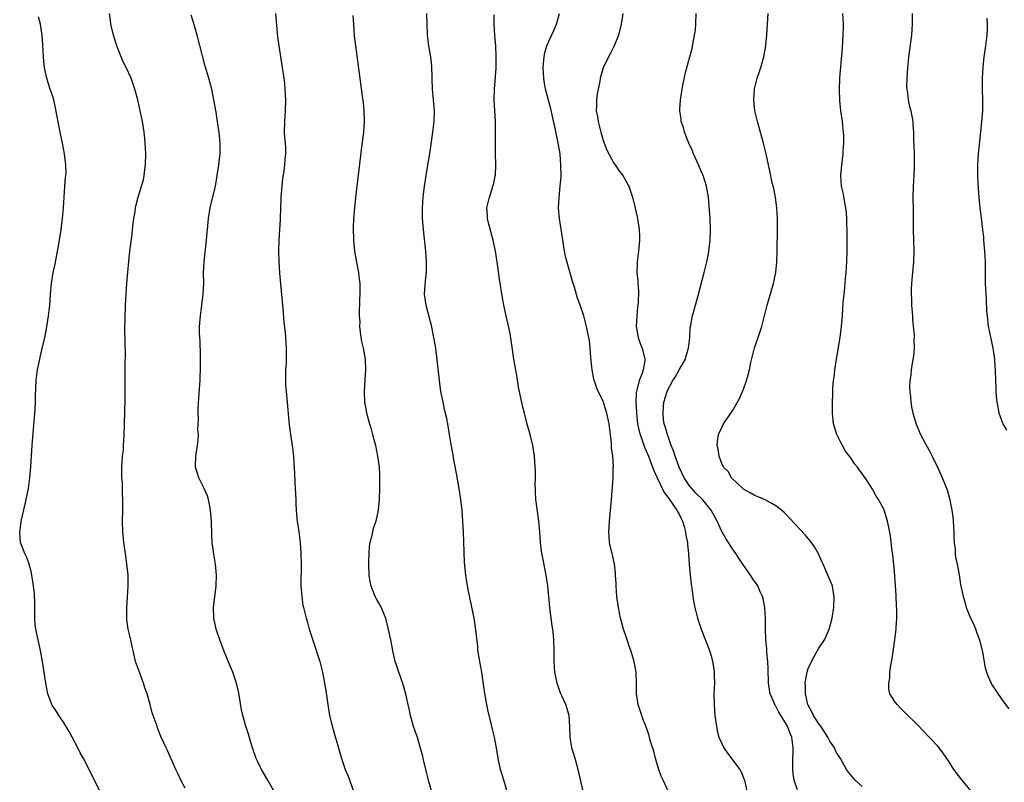
# Model space of a CAD drawing. Units: inches. Extents: x 2580000 to 2583000, y 1488000 to 1491000.
# Drawn here: x 2581739 to 2581921, y 1489571 to 1489712 of the extents above; entities that cross this region are included whole.
import ezdxf

# ---------------------------------------------------------------- set-up
doc = ezdxf.new("R2010")
doc.units = ezdxf.units.IN
doc.header["$MEASUREMENT"] = 0
doc.layers.add('LD25801488_10ft', color=53, linetype='Continuous')

msp = doc.modelspace()

# ---------------------------------------------------------------- linework, layer by layer
at = {"layer": 'LD25801488_10ft'}
for points, elevation in [([(2581753.72, 1489569), (2581751, 1489574.45), (2581750.71, 1489575), (2581750.08, 1489576.08), (2581749.66, 1489577), (2581748.62, 1489579), (2581748.04, 1489580.04), (2581747, 1489581.77), (2581746.12, 1489583), (2581745.7, 1489583.7), (2581744.91, 1489584.91), (2581744.86, 1489585), (2581744.13, 1489587), (2581743.71, 1489589), (2581743.11, 1489593), (2581742.74, 1489595), (2581742.43, 1489596.43), (2581742.28, 1489597), (2581741.87, 1489599), (2581741.78, 1489599.78), (2581741.7, 1489601), (2581741.69, 1489603.69), (2581741.61, 1489605.61), (2581741.41, 1489607.41), (2581741.14, 1489609), (2581741, 1489609.65), (2581740.65, 1489611), (2581740.22, 1489612.22), (2581739.85, 1489613), (2581739.05, 1489615.05), (2581738.89, 1489617), (2581739.18, 1489618.82), (2581739.18, 1489619), (2581739.22, 1489619.22), (2581739.9, 1489622.1), (2581740.1, 1489623), (2581740.5, 1489625), (2581740.79, 1489627), (2581740.95, 1489629.05), (2581741.06, 1489631.06), (2581741.19, 1489633), (2581741.74, 1489639.74), (2581741.81, 1489641), (2581741.84, 1489642.16), (2581741.96, 1489645), (2581742.17, 1489647), (2581742.59, 1489649), (2581742.68, 1489649.32), (2581743.08, 1489650.93), (2581743.52, 1489653), (2581743.77, 1489654.23), (2581744.23, 1489657), (2581744.46, 1489659), (2581744.59, 1489661), (2581744.76, 1489663), (2581745.09, 1489665), (2581745.43, 1489666.57), (2581745.64, 1489667.64), (2581745.92, 1489669), (2581746.09, 1489669.91), (2581746.58, 1489673), (2581746.82, 1489675), (2581746.98, 1489677.02), (2581747.11, 1489679), (2581747.27, 1489681), (2581747.37, 1489682.63), (2581747.44, 1489683), (2581747.47, 1489683.47), (2581747.44, 1489685), (2581747.21, 1489687), (2581746.83, 1489689), (2581746.41, 1489691), (2581745.77, 1489694.23), (2581745.54, 1489695.54), (2581745.19, 1489697), (2581745, 1489697.65), (2581744.56, 1489699), (2581744.15, 1489700.15), (2581743.89, 1489701), (2581743.61, 1489702.39), (2581743.46, 1489703), (2581743.41, 1489703.41), (2581743.29, 1489705), (2581743.2, 1489707.2), (2581743.04, 1489709), (2581742.72, 1489711), (2581742.39, 1489712.39)], 11350), ([(2581769.54, 1489569.54), (2581768.72, 1489571), (2581768.22, 1489572.22), (2581767.84, 1489573), (2581766.98, 1489574.98), (2581766.35, 1489576.35), (2581766, 1489577), (2581765.07, 1489579.07), (2581764.51, 1489580.51), (2581764.33, 1489581), (2581764.02, 1489581.98), (2581763.46, 1489583.46), (2581763.08, 1489585), (2581762.52, 1489587), (2581762.09, 1489588.09), (2581761.83, 1489589), (2581761.06, 1489591), (2581760.36, 1489593), (2581759.89, 1489595), (2581759.75, 1489595.75), (2581759.48, 1489597), (2581758.99, 1489598.99), (2581758.72, 1489600.72), (2581758.71, 1489601), (2581758.72, 1489601.28), (2581758.75, 1489603), (2581758.89, 1489604.89), (2581758.99, 1489606.99), (2581758.96, 1489608.96), (2581758.76, 1489611), (2581758.54, 1489612.54), (2581758.18, 1489615), (2581757.98, 1489617), (2581757.94, 1489619), (2581757.99, 1489621), (2581758.01, 1489623), (2581757.95, 1489623.95), (2581757.92, 1489626.08), (2581757.83, 1489627), (2581757.81, 1489627.81), (2581757.82, 1489629), (2581757.9, 1489629.9), (2581757.96, 1489631), (2581758.1, 1489632.1), (2581758.15, 1489633), (2581758.17, 1489633.83), (2581758.24, 1489635), (2581758.29, 1489637), (2581758.46, 1489641.54), (2581758.43, 1489644.43), (2581758.45, 1489645), (2581758.44, 1489646.44), (2581758.46, 1489647), (2581758.45, 1489648.45), (2581758.47, 1489649.53), (2581758.4, 1489652.4), (2581758.39, 1489654.39), (2581758.43, 1489656.43), (2581758.51, 1489659), (2581758.61, 1489661), (2581758.74, 1489663), (2581758.9, 1489665.1), (2581759.08, 1489667.08), (2581759.31, 1489669), (2581759.64, 1489671.64), (2581759.92, 1489674.08), (2581760.06, 1489675), (2581760.27, 1489676.27), (2581760.36, 1489677), (2581760.46, 1489677.54), (2581760.84, 1489679), (2581761.46, 1489681), (2581761.8, 1489682.2), (2581761.97, 1489683), (2581762.09, 1489684.09), (2581762.22, 1489685), (2581762.26, 1489687), (2581762.16, 1489689), (2581762.07, 1489689.93), (2581761.95, 1489691), (2581761.62, 1489693), (2581761.29, 1489694.71), (2581760.79, 1489697), (2581760.25, 1489699), (2581759.54, 1489701), (2581758.61, 1489703), (2581758.07, 1489704.07), (2581757.66, 1489705), (2581756.87, 1489707), (2581756.25, 1489709), (2581755.77, 1489711), (2581755.7, 1489711.7), (2581755.51, 1489713)], 11360), ([(2581786.35, 1489568.35), (2581784.87, 1489571), (2581783.72, 1489573), (2581783, 1489574.39), (2581782.73, 1489575), (2581782.03, 1489577), (2581781.58, 1489578.42), (2581781.33, 1489579.33), (2581780.81, 1489581), (2581780.25, 1489583), (2581780.01, 1489584.01), (2581779.61, 1489586.39), (2581779.42, 1489587.42), (2581779.05, 1489589), (2581778.37, 1489591), (2581777.98, 1489591.98), (2581776.72, 1489595), (2581775.98, 1489597), (2581775.32, 1489599), (2581774.87, 1489601), (2581774.83, 1489603), (2581775.31, 1489607), (2581775.35, 1489609), (2581775.15, 1489611), (2581774.84, 1489612.84), (2581774.6, 1489614.6), (2581774.56, 1489615), (2581774.48, 1489616.48), (2581774.4, 1489619), (2581774.25, 1489621), (2581774.08, 1489622.08), (2581773.87, 1489623), (2581773.68, 1489623.68), (2581773.07, 1489625), (2581772.07, 1489627), (2581771.83, 1489627.83), (2581771.47, 1489629), (2581771.52, 1489631), (2581771.84, 1489633), (2581771.96, 1489634.04), (2581772, 1489635), (2581771.92, 1489635.92), (2581772.01, 1489637.99), (2581771.95, 1489639), (2581771.96, 1489639.96), (2581772.27, 1489644.27), (2581772.31, 1489645), (2581772.32, 1489645.68), (2581772.39, 1489647), (2581772.42, 1489648.42), (2581772.4, 1489649), (2581772.36, 1489649.64), (2581772.3, 1489652.3), (2581772.24, 1489653), (2581772.22, 1489653.78), (2581772.22, 1489655), (2581772.37, 1489657), (2581772.66, 1489659), (2581772.91, 1489661), (2581772.98, 1489663), (2581772.97, 1489664.97), (2581773.07, 1489667.07), (2581773.52, 1489671), (2581773.89, 1489675), (2581774.21, 1489677), (2581775.14, 1489681), (2581775.51, 1489683), (2581775.81, 1489685), (2581775.9, 1489686.1), (2581776.01, 1489687), (2581776.05, 1489688.05), (2581776.04, 1489689), (2581775.85, 1489691), (2581775.72, 1489691.72), (2581775.27, 1489694.73), (2581774.89, 1489697), (2581774.46, 1489699), (2581773.92, 1489701), (2581773.27, 1489703.27), (2581771.79, 1489709), (2581771.17, 1489711.17), (2581770.68, 1489712.68)], 11370), ([(2581786.27, 1489713), (2581786.67, 1489708.67), (2581786.89, 1489707), (2581787.55, 1489703), (2581787.83, 1489701), (2581787.95, 1489699.95), (2581788.03, 1489699), (2581788.07, 1489697.93), (2581788.12, 1489697), (2581788.06, 1489695), (2581787.93, 1489693), (2581787.92, 1489691), (2581787.98, 1489690.02), (2581788.07, 1489689), (2581788.13, 1489688.13), (2581788.14, 1489687), (2581788.03, 1489685.97), (2581787.97, 1489685), (2581787.81, 1489683.81), (2581787.59, 1489682.41), (2581787.44, 1489681), (2581787.29, 1489679), (2581787.29, 1489678.71), (2581787.13, 1489675.13), (2581787.14, 1489674.86), (2581786.92, 1489671), (2581786.86, 1489669), (2581786.88, 1489667), (2581787, 1489664.91), (2581787.62, 1489658.38), (2581787.83, 1489655.83), (2581788.06, 1489653.94), (2581788.14, 1489653), (2581788.27, 1489651), (2581788.25, 1489649.75), (2581788.27, 1489649), (2581788.26, 1489648.26), (2581788.17, 1489647), (2581788.14, 1489645), (2581788.16, 1489644.16), (2581788.25, 1489643), (2581788.39, 1489641.61), (2581788.81, 1489636.81), (2581789.04, 1489635), (2581789.35, 1489633), (2581789.6, 1489631), (2581789.7, 1489629.7), (2581789.82, 1489627.82), (2581789.89, 1489626.11), (2581789.96, 1489625), (2581790.03, 1489623), (2581790.05, 1489622.05), (2581790.16, 1489620.16), (2581790.3, 1489619), (2581790.62, 1489617), (2581790.87, 1489615), (2581790.99, 1489613), (2581791.02, 1489611.02), (2581791.01, 1489607.01), (2581791.14, 1489605), (2581791.38, 1489603.38), (2581791.46, 1489603), (2581791.95, 1489601), (2581792.21, 1489600.21), (2581792.54, 1489599), (2581793.63, 1489595.63), (2581793.85, 1489595), (2581794.48, 1489593), (2581795, 1489591.03), (2581795.37, 1489589), (2581795.59, 1489587.59), (2581795.97, 1489585), (2581796.32, 1489583), (2581796.84, 1489580.84), (2581797.28, 1489579.28), (2581797.52, 1489578.48), (2581798.5, 1489575), (2581798.64, 1489574.64), (2581799.2, 1489573), (2581799.74, 1489571.74), (2581800.8, 1489568.8)], 11380), ([(2581800.62, 1489712.62), (2581800.72, 1489711), (2581800.89, 1489708.89), (2581801.1, 1489707), (2581802.04, 1489700.04), (2581802.33, 1489697.67), (2581802.51, 1489696.51), (2581802.65, 1489695), (2581802.72, 1489693), (2581802.58, 1489691), (2581802.22, 1489688.22), (2581801.33, 1489681), (2581801.11, 1489678.89), (2581800.93, 1489677), (2581800.76, 1489675), (2581800.69, 1489673.31), (2581800.76, 1489671), (2581800.95, 1489668.95), (2581801.24, 1489667.24), (2581801.7, 1489665), (2581801.81, 1489663.81), (2581801.92, 1489663), (2581801.94, 1489662.06), (2581801.83, 1489659), (2581801.78, 1489658.22), (2581801.81, 1489657), (2581801.9, 1489655.9), (2581801.88, 1489655), (2581802.13, 1489653), (2581802.25, 1489652.25), (2581802.55, 1489651), (2581802.92, 1489649), (2581802.98, 1489647), (2581802.82, 1489645.18), (2581802.71, 1489643), (2581802.8, 1489641), (2581803, 1489639.79), (2581803.15, 1489639), (2581803.73, 1489637), (2581804.02, 1489636.02), (2581804.29, 1489635), (2581804.79, 1489633), (2581805.21, 1489631), (2581805.41, 1489629.41), (2581805.48, 1489629), (2581805.54, 1489627.54), (2581805.58, 1489627), (2581805.58, 1489625), (2581805.51, 1489623), (2581805.31, 1489621), (2581804.86, 1489619), (2581804.41, 1489617.59), (2581804.26, 1489617), (2581804.1, 1489616.1), (2581803.8, 1489615), (2581803.66, 1489614.34), (2581803.57, 1489613), (2581803.55, 1489611.55), (2581803.5, 1489611), (2581803.58, 1489609), (2581803.77, 1489607.77), (2581803.95, 1489607), (2581804.59, 1489605.41), (2581804.82, 1489604.82), (2581805, 1489604.45), (2581805.56, 1489603.56), (2581805.86, 1489603), (2581806.4, 1489601.6), (2581806.65, 1489601), (2581806.73, 1489600.73), (2581807.13, 1489599.13), (2581807.58, 1489597), (2581807.96, 1489595), (2581808.43, 1489593), (2581808.56, 1489592.56), (2581809.07, 1489591.07), (2581809.82, 1489589), (2581810.09, 1489588.09), (2581810.37, 1489587), (2581810.75, 1489585.25), (2581811, 1489584.21), (2581811.26, 1489583), (2581811.38, 1489582.62), (2581811.83, 1489581), (2581812.12, 1489580.12), (2581812.52, 1489579), (2581813, 1489577.44), (2581813.12, 1489577), (2581813.51, 1489575.51), (2581813.61, 1489575), (2581814.26, 1489572.26), (2581814.59, 1489571), (2581815.74, 1489567)], 11390), ([(2581829.77, 1489567), (2581828.58, 1489571), (2581828.24, 1489572.24), (2581828, 1489573), (2581827.55, 1489575), (2581827.46, 1489575.46), (2581827.25, 1489577), (2581826.88, 1489579), (2581826.48, 1489580.48), (2581826.19, 1489581.81), (2581825.71, 1489583.71), (2581825.45, 1489585), (2581825.09, 1489587.08), (2581824.79, 1489589.21), (2581824.51, 1489591), (2581824.14, 1489593), (2581823.96, 1489594.04), (2581823.81, 1489595), (2581823.76, 1489595.76), (2581823.37, 1489599.37), (2581823.09, 1489601), (2581822.04, 1489606.04), (2581821.74, 1489607.74), (2581821.56, 1489609), (2581821.34, 1489611.34), (2581821.23, 1489613.23), (2581821.1, 1489617), (2581821.01, 1489619), (2581820.85, 1489621), (2581820.61, 1489623), (2581820.31, 1489625), (2581819.83, 1489627.83), (2581819.29, 1489630.71), (2581819.23, 1489631.23), (2581818.85, 1489633.15), (2581818.56, 1489635), (2581818.22, 1489637), (2581818.02, 1489637.98), (2581817.63, 1489639.63), (2581817.33, 1489641), (2581816.95, 1489643), (2581816.68, 1489645), (2581816.31, 1489648.31), (2581815.97, 1489651), (2581815.66, 1489653), (2581815.2, 1489655.2), (2581815, 1489655.87), (2581814.19, 1489659), (2581813.92, 1489661), (2581813.95, 1489661.95), (2581814.13, 1489664.13), (2581814.25, 1489665), (2581814.28, 1489667), (2581814.12, 1489669), (2581813.81, 1489671.81), (2581813.7, 1489673), (2581813.56, 1489675), (2581813.54, 1489677), (2581813.66, 1489679), (2581813.89, 1489681), (2581814.19, 1489683), (2581815, 1489687.88), (2581815.46, 1489691), (2581815.68, 1489693), (2581815.74, 1489695), (2581815.59, 1489697), (2581815.39, 1489699), (2581815.29, 1489701), (2581815.23, 1489703.23), (2581815.06, 1489705), (2581814.72, 1489707), (2581814.51, 1489708.51), (2581814.45, 1489709), (2581814.37, 1489711), (2581814.36, 1489713)], 11400), ([(2581843.29, 1489569), (2581842.37, 1489573), (2581841.81, 1489575), (2581841.22, 1489577), (2581840.88, 1489579), (2581840.86, 1489580.86), (2581840.72, 1489583), (2581840.09, 1489585), (2581839.37, 1489586.63), (2581839.13, 1489587.13), (2581838.59, 1489588.59), (2581838.47, 1489589), (2581838.22, 1489590.22), (2581838.07, 1489591), (2581837.94, 1489593), (2581837.93, 1489595), (2581837.87, 1489597), (2581837.78, 1489597.78), (2581837.67, 1489599), (2581837.58, 1489599.58), (2581837.13, 1489603), (2581836.75, 1489607), (2581836.45, 1489609), (2581835.87, 1489611.87), (2581835.66, 1489613), (2581835.41, 1489615), (2581835.26, 1489617), (2581835.08, 1489619), (2581834.82, 1489620.83), (2581834.55, 1489623), (2581834.48, 1489624.48), (2581834.44, 1489625), (2581834.43, 1489625.57), (2581834.45, 1489627), (2581834.44, 1489628.44), (2581834.43, 1489629), (2581834.28, 1489631), (2581833.96, 1489633), (2581833.46, 1489635), (2581832.93, 1489636.93), (2581832.42, 1489639), (2581832.11, 1489640.11), (2581831.65, 1489642.35), (2581831.48, 1489643), (2581831.4, 1489643.4), (2581831, 1489645.95), (2581830.47, 1489649), (2581830.04, 1489652.04), (2581829.76, 1489653.76), (2581829.42, 1489655.42), (2581829.04, 1489657), (2581828.61, 1489659), (2581828.36, 1489660.36), (2581827.8, 1489663.8), (2581827.42, 1489666.58), (2581827.03, 1489669), (2581826.61, 1489671), (2581825.76, 1489674.24), (2581825.6, 1489675), (2581825.59, 1489675.59), (2581825.47, 1489677), (2581825.92, 1489679), (2581826.36, 1489680.36), (2581826.58, 1489681), (2581826.67, 1489681.33), (2581827, 1489682.88), (2581827.03, 1489683.03), (2581827.14, 1489685), (2581827.08, 1489687.08), (2581827.05, 1489689), (2581827.06, 1489690.94), (2581827.04, 1489693), (2581826.82, 1489697), (2581826.85, 1489699), (2581827.15, 1489702.85), (2581827.21, 1489705), (2581827.11, 1489707), (2581826.93, 1489708.93), (2581826.8, 1489711), (2581826.78, 1489712.78)], 11410), ([(2581859.68, 1489567.68), (2581858.13, 1489571), (2581857.76, 1489571.76), (2581857.31, 1489573), (2581856.71, 1489575), (2581856.37, 1489576.37), (2581855.8, 1489578.2), (2581855.48, 1489579.48), (2581854.9, 1489581), (2581854.39, 1489582.39), (2581854.15, 1489583), (2581853.49, 1489585), (2581853.19, 1489587), (2581853.21, 1489589), (2581853.15, 1489591), (2581852.76, 1489593), (2581852.12, 1489595), (2581851.82, 1489595.82), (2581851.45, 1489597), (2581850.8, 1489599), (2581850.39, 1489600.39), (2581850.24, 1489601), (2581849.83, 1489603), (2581849.57, 1489605), (2581849.41, 1489607), (2581849.41, 1489607.41), (2581849.32, 1489609), (2581849.32, 1489609.32), (2581849.1, 1489611.1), (2581849, 1489611.49), (2581848.75, 1489612.75), (2581848.67, 1489613), (2581848.56, 1489613.44), (2581848.21, 1489615), (2581848.11, 1489616.12), (2581848.06, 1489617), (2581848.1, 1489617.9), (2581848.18, 1489619), (2581848.33, 1489620.33), (2581848.4, 1489621.6), (2581848.53, 1489623), (2581848.66, 1489624.66), (2581848.73, 1489625.27), (2581848.85, 1489627), (2581848.89, 1489628.89), (2581848.91, 1489629.09), (2581848.77, 1489631), (2581848.54, 1489632.54), (2581848.55, 1489633), (2581848.53, 1489633.47), (2581848.11, 1489637), (2581847.71, 1489639), (2581847.52, 1489639.52), (2581847.08, 1489641), (2581847, 1489641.22), (2581846.11, 1489643), (2581845.77, 1489643.77), (2581845.29, 1489645.29), (2581844.96, 1489647), (2581844.71, 1489649.29), (2581844.6, 1489651), (2581844.45, 1489652.45), (2581844.35, 1489653), (2581844.15, 1489653.85), (2581843.93, 1489655), (2581843.4, 1489657), (2581842.75, 1489659), (2581842.26, 1489660.26), (2581841.69, 1489662.31), (2581841.34, 1489663.34), (2581840.85, 1489665.15), (2581840.01, 1489668.01), (2581839.83, 1489669), (2581839.51, 1489671), (2581839.48, 1489671.48), (2581838.89, 1489675), (2581838.74, 1489677), (2581838.84, 1489678.84), (2581839.06, 1489681), (2581839.2, 1489682.8), (2581839.19, 1489685), (2581839.04, 1489687), (2581838.62, 1489689.38), (2581838.03, 1489692.03), (2581837.69, 1489693.69), (2581837.33, 1489695.33), (2581836.33, 1489699), (2581836.12, 1489700.12), (2581836, 1489701), (2581835.97, 1489702.03), (2581835.9, 1489703), (2581836.06, 1489705), (2581836.22, 1489705.78), (2581836.59, 1489707), (2581837, 1489707.98), (2581837.85, 1489709.85), (2581838.36, 1489711), (2581838.92, 1489713)], 11420), ([(2581850.63, 1489713), (2581850.35, 1489711), (2581849.86, 1489709), (2581849.07, 1489707), (2581848.37, 1489705.63), (2581848.01, 1489705), (2581847, 1489702.93), (2581846.48, 1489701), (2581846.41, 1489700.41), (2581845.91, 1489698.09), (2581845.76, 1489697), (2581845.75, 1489695.75), (2581845.71, 1489695), (2581845.94, 1489693.94), (2581846.07, 1489693), (2581846.28, 1489692.28), (2581846.59, 1489691), (2581847, 1489689.49), (2581847.7, 1489687.7), (2581849, 1489685.27), (2581849.22, 1489685), (2581849.94, 1489683.94), (2581850.68, 1489683), (2581851.76, 1489681), (2581852.09, 1489680.09), (2581852.43, 1489679), (2581852.96, 1489676.96), (2581853.32, 1489675.32), (2581853.41, 1489674.59), (2581853.68, 1489673), (2581853.74, 1489671.74), (2581853.75, 1489671), (2581853.55, 1489669), (2581853.3, 1489667), (2581853.28, 1489666.72), (2581853.27, 1489665), (2581853.44, 1489663.44), (2581853.44, 1489663), (2581853.55, 1489661.55), (2581853.48, 1489659.48), (2581853.38, 1489658.62), (2581853.23, 1489657), (2581853.15, 1489655), (2581853.48, 1489653), (2581853.88, 1489651.88), (2581854.22, 1489651), (2581854.76, 1489649), (2581854.74, 1489648.74), (2581854.45, 1489647), (2581854.18, 1489646.18), (2581853.67, 1489645), (2581853.25, 1489643.25), (2581853.16, 1489643), (2581853.14, 1489642.86), (2581853.07, 1489641), (2581853.18, 1489639.17), (2581853.17, 1489639), (2581853.4, 1489637), (2581853.67, 1489635.67), (2581853.86, 1489635), (2581854.38, 1489633.62), (2581854.69, 1489632.69), (2581855, 1489631.98), (2581855.4, 1489631), (2581856.17, 1489629), (2581856.38, 1489628.38), (2581856.99, 1489627), (2581858.3, 1489624.3), (2581859, 1489623.4), (2581859.15, 1489623.15), (2581859.28, 1489623), (2581860, 1489622), (2581860.68, 1489621), (2581860.77, 1489620.77), (2581861, 1489620.38), (2581861.45, 1489619.45), (2581861.7, 1489619), (2581862.01, 1489617.99), (2581862.27, 1489617), (2581862.34, 1489616.34), (2581862.64, 1489615), (2581862.63, 1489614.63), (2581862.84, 1489613), (2581862.82, 1489612.82), (2581862.95, 1489611), (2581863.12, 1489609), (2581863.31, 1489607.31), (2581863.45, 1489606.55), (2581863.65, 1489605), (2581863.83, 1489603.83), (2581864, 1489603), (2581864.51, 1489601), (2581864.63, 1489600.63), (2581865.18, 1489599), (2581866.69, 1489595), (2581867, 1489594.03), (2581867.3, 1489593), (2581867.54, 1489591.54), (2581867.6, 1489591), (2581867.59, 1489590.41), (2581867.61, 1489589), (2581867.53, 1489587), (2581867.55, 1489585), (2581867.73, 1489583), (2581867.85, 1489582.14), (2581867.99, 1489581), (2581868.15, 1489580.15), (2581868.46, 1489579), (2581869, 1489577.77), (2581869.37, 1489577), (2581870.03, 1489576.03), (2581872.34, 1489573), (2581872.57, 1489572.57), (2581873.14, 1489571.14), (2581873.18, 1489571), (2581873.87, 1489567.87)], 11430), ([(2581883, 1489569.24), (2581882.41, 1489571), (2581882.21, 1489572.21), (2581882.14, 1489573), (2581882.14, 1489575), (2581882.22, 1489576.22), (2581882.22, 1489577), (2581881.96, 1489579), (2581881.66, 1489579.66), (2581881.17, 1489581), (2581881, 1489581.32), (2581879.58, 1489583.58), (2581879, 1489584.69), (2581878.86, 1489584.86), (2581878.8, 1489585), (2581878.68, 1489585.32), (2581877.96, 1489587), (2581877.81, 1489587.81), (2581877.67, 1489589), (2581877.66, 1489589.66), (2581877.61, 1489591), (2581877.6, 1489591.6), (2581877.51, 1489593), (2581877.34, 1489594.66), (2581877.32, 1489595.32), (2581877.15, 1489597), (2581877.15, 1489597.15), (2581877.07, 1489599), (2581877.07, 1489601), (2581876.96, 1489603), (2581876.63, 1489604.63), (2581876.53, 1489605), (2581876.12, 1489605.88), (2581875.65, 1489607), (2581875.4, 1489607.4), (2581875, 1489607.95), (2581874.32, 1489609), (2581873, 1489610.84), (2581872.14, 1489612.14), (2581871.62, 1489613), (2581871, 1489613.83), (2581870.53, 1489614.53), (2581870.25, 1489615), (2581869.74, 1489615.74), (2581869, 1489617.04), (2581868.12, 1489619), (2581867.03, 1489621), (2581865.4, 1489623), (2581864.19, 1489624.19), (2581863.42, 1489625), (2581863, 1489625.53), (2581862.01, 1489627), (2581861.11, 1489629), (2581860.38, 1489631), (2581860.03, 1489632.03), (2581859.64, 1489633), (2581858.9, 1489635), (2581858.51, 1489636.51), (2581858.34, 1489637), (2581858.22, 1489637.78), (2581858.1, 1489639), (2581858.22, 1489640.22), (2581858.28, 1489641), (2581858.87, 1489643), (2581859, 1489643.3), (2581859.93, 1489645), (2581860.33, 1489645.67), (2581861, 1489646.88), (2581861.09, 1489647), (2581862.26, 1489649), (2581862.41, 1489649.59), (2581862.84, 1489651), (2581863.04, 1489653), (2581863.16, 1489654.84), (2581863.25, 1489655.25), (2581863.59, 1489657), (2581864.53, 1489660.53), (2581865, 1489662.2), (2581865.74, 1489665), (2581866.2, 1489667), (2581866.5, 1489668.5), (2581866.59, 1489669), (2581866.85, 1489671), (2581866.92, 1489673), (2581866.85, 1489675), (2581866.66, 1489677.34), (2581866.5, 1489679), (2581866.15, 1489681), (2581865.52, 1489683), (2581865.37, 1489683.37), (2581864.68, 1489685), (2581863.77, 1489687), (2581863.55, 1489687.55), (2581862.88, 1489689), (2581862.08, 1489691), (2581861.89, 1489691.89), (2581861.48, 1489693), (2581861.47, 1489693.47), (2581861.21, 1489695), (2581861.23, 1489695.23), (2581861.31, 1489697), (2581861.75, 1489699.75), (2581862.34, 1489702.34), (2581863.48, 1489706.52), (2581863.68, 1489707.68), (2581863.96, 1489709), (2581864.09, 1489709.91), (2581864.2, 1489711), (2581864.27, 1489713)], 11440), ([(2581895, 1489569.81), (2581893.71, 1489571), (2581893.38, 1489571.38), (2581892.49, 1489572.49), (2581892.12, 1489573), (2581890.96, 1489575), (2581890.2, 1489576.2), (2581889.86, 1489577), (2581889, 1489578.23), (2581888.65, 1489579), (2581887.33, 1489581), (2581887, 1489581.42), (2581886.01, 1489583), (2581885.69, 1489583.69), (2581885, 1489584.92), (2581884.95, 1489585.05), (2581884.49, 1489587), (2581884.52, 1489588.52), (2581884.47, 1489589), (2581884.51, 1489589.49), (2581884.81, 1489591), (2581885, 1489591.68), (2581885.59, 1489593), (2581886.08, 1489593.92), (2581887, 1489595.44), (2581888.01, 1489597), (2581888.35, 1489597.65), (2581888.91, 1489599), (2581889.45, 1489601), (2581889.73, 1489603), (2581889.81, 1489605), (2581889.57, 1489606.43), (2581889.49, 1489607), (2581888.66, 1489609), (2581887.75, 1489611), (2581887.53, 1489611.53), (2581886.91, 1489612.91), (2581886.2, 1489614.2), (2581885.36, 1489615.36), (2581884.43, 1489616.43), (2581881.56, 1489619.56), (2581881, 1489620.13), (2581880.56, 1489620.56), (2581880.06, 1489621), (2581879, 1489621.82), (2581878.26, 1489622.26), (2581877, 1489622.9), (2581875.52, 1489623.52), (2581875, 1489623.78), (2581874.24, 1489624.24), (2581873, 1489624.9), (2581872.88, 1489625), (2581870.8, 1489627), (2581870.17, 1489628.17), (2581869.28, 1489629), (2581869, 1489629.67), (2581868.5, 1489631), (2581868.34, 1489632.34), (2581868.15, 1489633), (2581868.19, 1489633.81), (2581868.36, 1489635), (2581869, 1489636.34), (2581869.3, 1489637), (2581871, 1489639.43), (2581872.3, 1489641.7), (2581873, 1489643.41), (2581873.56, 1489645), (2581873.9, 1489646.1), (2581874.11, 1489647), (2581874.39, 1489648.39), (2581874.64, 1489649.36), (2581875, 1489650.84), (2581875.07, 1489651.07), (2581875.76, 1489653), (2581876.07, 1489653.93), (2581876.39, 1489655), (2581877.41, 1489659), (2581878.57, 1489663), (2581878.99, 1489665.01), (2581879.2, 1489667), (2581879.27, 1489669), (2581879.32, 1489673), (2581879.32, 1489675), (2581879.2, 1489677), (2581878.93, 1489678.93), (2581878.61, 1489680.61), (2581878.5, 1489681), (2581878.34, 1489681.66), (2581877.88, 1489683.88), (2581877.67, 1489685), (2581877.23, 1489687), (2581876.72, 1489689), (2581875.9, 1489691.9), (2581875.61, 1489693), (2581875.14, 1489695), (2581874.91, 1489697), (2581875.06, 1489699.06), (2581875.55, 1489701), (2581875.93, 1489702.07), (2581876.21, 1489703), (2581876.78, 1489705), (2581877.15, 1489707), (2581877.17, 1489707.17), (2581877.35, 1489709), (2581877.61, 1489713)], 11450), ([(2581915.21, 1489569), (2581913.52, 1489571), (2581913.3, 1489571.31), (2581912.44, 1489572.44), (2581912, 1489573), (2581911, 1489574.58), (2581910.83, 1489574.83), (2581910.69, 1489575), (2581910.03, 1489576.03), (2581909, 1489577.32), (2581907.44, 1489579), (2581906.23, 1489580.23), (2581905.51, 1489581), (2581905, 1489581.49), (2581903.25, 1489583.25), (2581903, 1489583.48), (2581902.25, 1489584.25), (2581901.46, 1489585), (2581901, 1489585.65), (2581900.14, 1489587), (2581899.93, 1489587.93), (2581899.93, 1489589), (2581900.13, 1489589.87), (2581900.15, 1489591), (2581900.31, 1489592.31), (2581900.54, 1489593.46), (2581901.07, 1489597), (2581901.31, 1489599), (2581901.31, 1489599.31), (2581901.42, 1489601), (2581901.43, 1489602.57), (2581901.38, 1489603.38), (2581901.33, 1489605), (2581901.3, 1489605.3), (2581901.21, 1489607), (2581901, 1489609.71), (2581900.71, 1489612.71), (2581900.57, 1489613.43), (2581900.27, 1489616.27), (2581899.87, 1489618.13), (2581899.71, 1489619), (2581899.1, 1489621), (2581899, 1489621.22), (2581898.05, 1489623), (2581897.62, 1489623.62), (2581897, 1489624.77), (2581896.91, 1489624.91), (2581896.62, 1489625.38), (2581895.55, 1489627), (2581895.31, 1489627.31), (2581895, 1489627.81), (2581894.46, 1489628.46), (2581894.12, 1489629), (2581893.59, 1489629.59), (2581893, 1489630.49), (2581891.92, 1489631.92), (2581891.33, 1489633), (2581891, 1489633.68), (2581890.29, 1489635), (2581889.68, 1489637), (2581889.51, 1489639), (2581889.5, 1489639.5), (2581889.5, 1489641), (2581889.56, 1489642.44), (2581889.55, 1489643), (2581889.58, 1489643.58), (2581889.71, 1489645), (2581889.88, 1489646.12), (2581889.96, 1489647), (2581890.26, 1489649), (2581890.93, 1489653), (2581891.19, 1489655), (2581891.35, 1489657), (2581891.5, 1489659.51), (2581891.64, 1489661), (2581891.79, 1489662.21), (2581891.91, 1489663.91), (2581892.03, 1489665), (2581892.15, 1489667), (2581892.21, 1489669), (2581892.22, 1489672.22), (2581892.2, 1489673), (2581892.16, 1489673.84), (2581892.14, 1489675), (2581892.08, 1489676.08), (2581891.98, 1489677), (2581891.72, 1489678.28), (2581891.53, 1489679.53), (2581891.19, 1489681), (2581891.05, 1489683), (2581891.23, 1489685), (2581891.47, 1489687), (2581891.49, 1489687.49), (2581891.62, 1489689), (2581891.61, 1489690.39), (2581891.57, 1489691), (2581891.5, 1489691.5), (2581891.34, 1489693), (2581891.07, 1489695), (2581890.87, 1489696.87), (2581890.78, 1489699), (2581890.86, 1489701), (2581891.35, 1489706.65), (2581891.51, 1489709), (2581891.55, 1489710.45), (2581891.55, 1489711), (2581891.44, 1489713)], 11460), ([(2581904.25, 1489713), (2581904.29, 1489711), (2581904.15, 1489709), (2581904.04, 1489708.04), (2581903.76, 1489706.24), (2581903.62, 1489705), (2581903.48, 1489703.48), (2581903.41, 1489703), (2581903.27, 1489701), (2581903.25, 1489699.25), (2581903.26, 1489699), (2581903.33, 1489698.67), (2581903.52, 1489697), (2581903.77, 1489695.77), (2581904.01, 1489695), (2581904.37, 1489693), (2581904.41, 1489692.41), (2581904.49, 1489691), (2581904.5, 1489689.5), (2581904.58, 1489688.58), (2581904.61, 1489687), (2581904.62, 1489685.38), (2581904.64, 1489685), (2581904.63, 1489684.63), (2581904.56, 1489683), (2581904.44, 1489681), (2581904.4, 1489679), (2581904.44, 1489676.44), (2581904.45, 1489673), (2581904.57, 1489669), (2581904.54, 1489667), (2581904.36, 1489665), (2581904.13, 1489663), (2581904.08, 1489661.92), (2581904.06, 1489661), (2581904.12, 1489660.12), (2581904.16, 1489659), (2581904.32, 1489657), (2581904.34, 1489656.34), (2581904.62, 1489653.38), (2581904.62, 1489653), (2581904.6, 1489652.6), (2581904.63, 1489651), (2581904.49, 1489649.51), (2581904.26, 1489648.26), (2581904.08, 1489647), (2581904.01, 1489645.99), (2581903.84, 1489645), (2581903.78, 1489643.78), (2581903.82, 1489643), (2581903.96, 1489642.04), (2581904.04, 1489641), (2581904.17, 1489640.17), (2581904.42, 1489639), (2581905, 1489636.95), (2581905.84, 1489635), (2581906.73, 1489633.27), (2581907.66, 1489631.66), (2581907.97, 1489631), (2581908.96, 1489628.96), (2581909.59, 1489627.59), (2581910.75, 1489624.75), (2581911.2, 1489623.2), (2581911.64, 1489621), (2581911.79, 1489619.79), (2581911.88, 1489619), (2581911.99, 1489617), (2581912, 1489616), (2581912.06, 1489615), (2581912.22, 1489613.78), (2581912.26, 1489613), (2581912.33, 1489612.33), (2581912.62, 1489611), (2581912.99, 1489609.01), (2581913.25, 1489607.25), (2581913.69, 1489605), (2581914.03, 1489604.03), (2581914.29, 1489603), (2581915.09, 1489601), (2581915.73, 1489599.72), (2581916.54, 1489597.46), (2581916.72, 1489597), (2581917.3, 1489594.7), (2581917.82, 1489591.82), (2581918.06, 1489591), (2581918.31, 1489590.31), (2581918.88, 1489589), (2581919, 1489588.8), (2581919.69, 1489587.69), (2581921, 1489585.79), (2581922.21, 1489584.21)], 11470), ([(2581921.84, 1489635.84), (2581921.12, 1489637), (2581921, 1489637.27), (2581920.4, 1489639), (2581920.18, 1489640.18), (2581920.01, 1489641), (2581919.88, 1489642.12), (2581919.82, 1489643), (2581919.81, 1489643.81), (2581919.75, 1489645), (2581919.71, 1489647), (2581919.64, 1489647.64), (2581919.57, 1489649), (2581919.34, 1489650.66), (2581919.28, 1489651), (2581918.52, 1489654.52), (2581918.44, 1489655), (2581918.2, 1489657), (2581918.13, 1489657.87), (2581918.06, 1489660.06), (2581917.98, 1489661), (2581917.87, 1489663), (2581917.84, 1489667), (2581917.72, 1489669), (2581917.56, 1489671), (2581917.54, 1489671.54), (2581917.39, 1489673), (2581917.13, 1489675.13), (2581916.87, 1489677), (2581916.66, 1489679), (2581916.48, 1489681.52), (2581916.42, 1489683), (2581916.43, 1489685), (2581916.55, 1489687), (2581916.72, 1489688.72), (2581916.78, 1489689.22), (2581917.18, 1489693), (2581917.35, 1489695), (2581917.37, 1489697), (2581917.31, 1489699), (2581917.29, 1489701), (2581917.4, 1489703), (2581917.61, 1489705), (2581917.89, 1489707), (2581918.15, 1489709), (2581918.2, 1489710.2), (2581918.26, 1489711), (2581918.16, 1489712.16)], 11480)]:
    msp.add_lwpolyline(points, dxfattribs=dict(at, elevation=elevation))

doc.saveas('drawing.dxf')
